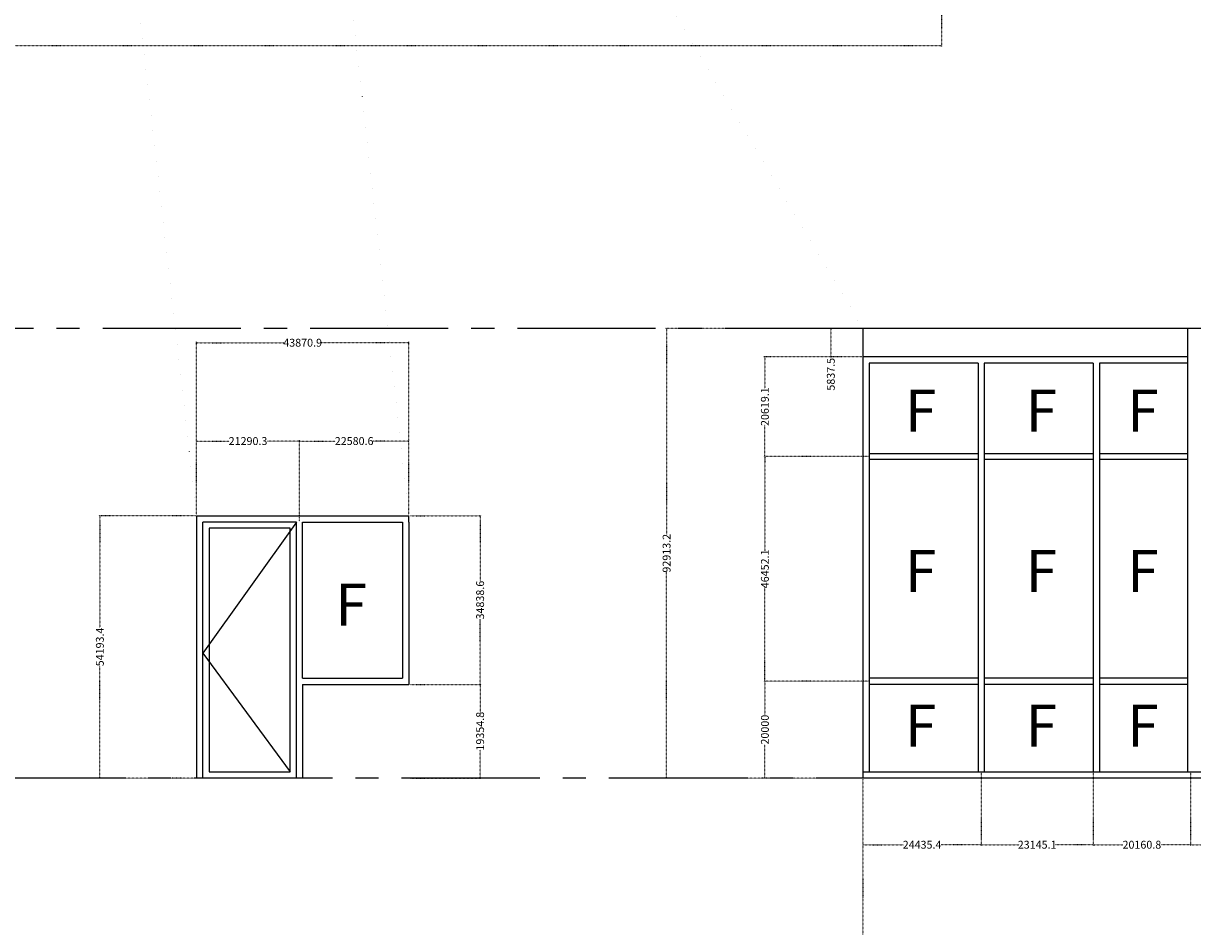
# Model space of a CAD drawing. Units: inches. Extents: x 383479 to 778136, y -180552 to -3352.
# Drawn here: x 636754 to 646270, y -149817 to -142468 of the extents above; entities that cross this region are included whole.
import ezdxf

# ---------------------------------------------------------------- set-up
doc = ezdxf.new("R2010")
doc.units = ezdxf.units.IN
doc.header["$MEASUREMENT"] = 0
doc.linetypes.add('CENTER2', pattern=[1.125, 0.75, -0.125, 0.125, -0.125])
doc.linetypes.add('DOT', pattern=[0.25, 0, -0.25])
doc.layers.get('DEFPOINTS').update_dxf_attribs({"color": 144, "lineweight": 9})
for name, color, linetype in [('3', 3, 'Continuous'), ('A-ELEV1', 3, 'Continuous'), ('A-TEXT', 4, 'Continuous'), ('TRUC', 7, 'DOT')]:
    doc.layers.add(name, color=color, linetype=linetype)
doc.styles.add('SWIS-3', font='swissl.ttf')
doc.dimstyles.new('1-16-DIM SCALE', dxfattribs={"dimscale": 4, "dimtxt": 16, "dimasz": 3, "dimexe": 2, "dimexo": 2, "dimgap": 1, "dimtad": 0, "dimdec": 1, "dimlfac": 25.4, "dimzin": 9, "dimdsep": 46, "dimtxsty": 'SWIS-3', "dimblk": 'ARCHTICK', "dimcen": 0.0625, "dimclrd": 8, "dimclre": 8, "dimclrt": 4, "dimadec": 0, "dimazin": 1, "dimtfac": 1, "dimtdec": 1, "dimtofl": 0, "dimtmove": 0, "dimatfit": 3, "dimldrblk": 'ARCHTICK', "dimfxl": 0, "dimtolj": 1, "dimtzin": 0, "dimarcsym": 0})

# ---------------------------------------------------------------- blocks, each defined once
blk = doc.blocks.new('_ARCHTICK')
at = {"color": 0, "linetype": 'ByBlock', "const_width": 0.15}
blk.add_lwpolyline([(-0.5, -0.5), (0.5, 0.5)], dxfattribs=at)
blk = doc.blocks.new('*D2527')
at = {"layer": 'DEFPOINTS', "color": 0, "linetype": 'DOT', "transparency": 16777216}
for p in [(644225.4, -138118.7), (627283.6, -140360.8), (644225.4, -142651.2)]:
    blk.add_point(p, dxfattribs=at)
at = {"layer": 'TRUC', "color": 8, "linetype": 'DOT', "lineweight": -2, "transparency": 16777216}
for p, q in [((644225.4, -138126.7), (644225.4, -142659.2)), ((627283.6, -140368.8), (627283.6, -142659.2)), ((627283.6, -142651.2), (635576.2, -142651.2)), ((644225.4, -142651.2), (635932.8, -142651.2))]:
    blk.add_line(p, q, dxfattribs=at)
at = {"layer": 'TRUC', "color": 8, "linetype": 'DOT', "lineweight": -2, "transparency": 16777216, "xscale": 12, "yscale": 12, "zscale": 12, "rotation": 180}
blk.add_blockref('_ARCHTICK', (627283.6, -142651.2), dxfattribs=at)
at = {"layer": 'TRUC', "color": 8, "linetype": 'DOT', "lineweight": -2, "transparency": 16777216, "xscale": 12, "yscale": 12, "zscale": 12}
blk.add_blockref('_ARCHTICK', (644225.4, -142651.2), dxfattribs=at)
at = {"layer": 'TRUC', "color": 4, "linetype": 'DOT', "transparency": 16777216, "insert": (635754.5, -142651.2), "char_height": 64, "attachment_point": 5, "style": 'SWIS-3'}
blk.add_mtext('\\A1;430321.7', dxfattribs=at)
blk = doc.blocks.new('*D2571')
at = {"layer": 'A-TEXT', "color": 8, "linetype": 'DOT', "lineweight": -2, "transparency": 16777216}
for p, q in [((638155.5, -146474.4), (637368.7, -146474.4)), ((637376.7, -146474.4), (637376.7, -147386.6)), ((637376.7, -148608), (637376.7, -147695.9)), ((638155.5, -148608), (637368.7, -148608))]:
    blk.add_line(p, q, dxfattribs=at)
at = {"layer": 'DEFPOINTS', "color": 0, "linetype": 'DOT', "transparency": 16777216}
for p in [(638163.5, -146474.4, 0), (637376.7, -148608), (638163.5, -148608)]:
    blk.add_point(p, dxfattribs=at)
at = {"layer": 'A-TEXT', "color": 8, "linetype": 'DOT', "lineweight": -2, "transparency": 16777216, "xscale": 12, "yscale": 12, "zscale": 12}
for p, rotation in [((637376.7, -146474.4), 90), ((637376.7, -148608), 270)]:
    blk.add_blockref('_ARCHTICK', p, dxfattribs=dict(at, rotation=rotation))
at = {"layer": 'A-TEXT', "color": 4, "linetype": 'DOT', "transparency": 16777216, "insert": (637376.7, -147541.2), "char_height": 64, "attachment_point": 5, "rotation": 90, "style": 'SWIS-3'}
blk.add_mtext('\\A1;54193.4', dxfattribs=at)
blk = doc.blocks.new('*D2572')
at = {"layer": 'A-TEXT', "color": 8, "linetype": 'DOT', "lineweight": -2, "transparency": 16777216}
for p, q in [((638163.5, -146466.4), (638163.5, -145858)), ((638163.5, -145866), (638428.2, -145866)), ((639001.7, -145866), (638737, -145866)), ((639001.7, -146517.2), (639001.7, -145858))]:
    blk.add_line(p, q, dxfattribs=at)
at = {"layer": 'DEFPOINTS', "color": 0, "linetype": 'DOT', "transparency": 16777216}
for p in [(639001.7, -145866), (638163.5, -146474.4, 0), (639001.7, -146525.2, 0)]:
    blk.add_point(p, dxfattribs=at)
at = {"layer": 'A-TEXT', "color": 8, "linetype": 'DOT', "lineweight": -2, "transparency": 16777216, "xscale": 12, "yscale": 12, "zscale": 12, "rotation": 180}
blk.add_blockref('_ARCHTICK', (638163.5, -145866), dxfattribs=at)
at = {"layer": 'A-TEXT', "color": 8, "linetype": 'DOT', "lineweight": -2, "transparency": 16777216, "xscale": 12, "yscale": 12, "zscale": 12}
blk.add_blockref('_ARCHTICK', (639001.7, -145866), dxfattribs=at)
at = {"layer": 'A-TEXT', "color": 4, "linetype": 'DOT', "transparency": 16777216, "insert": (638582.6, -145866), "char_height": 64, "attachment_point": 5, "style": 'SWIS-3'}
blk.add_mtext('\\A1;21290.3', dxfattribs=at)
blk = doc.blocks.new('*D2573')
at = {"layer": 'A-TEXT', "color": 8, "linetype": 'DOT', "lineweight": -2, "transparency": 16777216}
for p, q in [((639001.7, -146517.2), (639001.7, -145858)), ((639001.7, -145866), (639291.4, -145866)), ((639890.7, -145866), (639601, -145866)), ((639890.7, -146466.4), (639890.7, -145858))]:
    blk.add_line(p, q, dxfattribs=at)
at = {"layer": 'DEFPOINTS', "color": 0, "linetype": 'DOT', "transparency": 16777216}
for p in [(639890.7, -145866), (639001.7, -146525.2, 0), (639890.7, -146474.4, 0)]:
    blk.add_point(p, dxfattribs=at)
at = {"layer": 'A-TEXT', "color": 8, "linetype": 'DOT', "lineweight": -2, "transparency": 16777216, "xscale": 12, "yscale": 12, "zscale": 12, "rotation": 180}
blk.add_blockref('_ARCHTICK', (639001.7, -145866), dxfattribs=at)
at = {"layer": 'A-TEXT', "color": 8, "linetype": 'DOT', "lineweight": -2, "transparency": 16777216, "xscale": 12, "yscale": 12, "zscale": 12}
blk.add_blockref('_ARCHTICK', (639890.7, -145866), dxfattribs=at)
at = {"layer": 'A-TEXT', "color": 4, "linetype": 'DOT', "transparency": 16777216, "insert": (639446.2, -145866), "char_height": 64, "attachment_point": 5, "style": 'SWIS-3'}
blk.add_mtext('\\A1;22580.6', dxfattribs=at)
blk = doc.blocks.new('*D2574')
at = {"layer": 'A-TEXT', "color": 8, "linetype": 'DOT', "lineweight": -2, "transparency": 16777216}
for p, q in [((638163.5, -146466.4), (638163.5, -145058)), ((638163.5, -145066), (638872.7, -145066)), ((639890.7, -145066), (639181.5, -145066)), ((639890.7, -146154.2), (639890.7, -145058))]:
    blk.add_line(p, q, dxfattribs=at)
at = {"layer": 'DEFPOINTS', "color": 0, "linetype": 'DOT', "transparency": 16777216}
for p in [(639890.7, -145066), (639890.7, -146162.2), (638163.5, -146474.4, 0)]:
    blk.add_point(p, dxfattribs=at)
at = {"layer": 'A-TEXT', "color": 8, "linetype": 'DOT', "lineweight": -2, "transparency": 16777216, "xscale": 12, "yscale": 12, "zscale": 12, "rotation": 180}
blk.add_blockref('_ARCHTICK', (638163.5, -145066), dxfattribs=at)
at = {"layer": 'A-TEXT', "color": 8, "linetype": 'DOT', "lineweight": -2, "transparency": 16777216, "xscale": 12, "yscale": 12, "zscale": 12}
blk.add_blockref('_ARCHTICK', (639890.7, -145066), dxfattribs=at)
at = {"layer": 'A-TEXT', "color": 4, "linetype": 'DOT', "transparency": 16777216, "insert": (639027.1, -145066), "char_height": 64, "attachment_point": 5, "style": 'SWIS-3'}
blk.add_mtext('\\A1;43870.9', dxfattribs=at)
blk = doc.blocks.new('*D2575')
at = {"layer": 'A-TEXT', "color": 8, "linetype": 'DOT', "lineweight": -2, "transparency": 16777216}
for p, q in [((643630.1, -147820.6), (642781.1, -147820.6)), ((642789.1, -147820.6), (642789.1, -148095)), ((642789.1, -148608), (642789.1, -148333.7)), ((643579.3, -148608), (642781.1, -148608))]:
    blk.add_line(p, q, dxfattribs=at)
at = {"layer": 'DEFPOINTS', "color": 0, "linetype": 'DOT', "transparency": 16777216}
for p in [(642789.1, -147820.6), (643638.1, -147820.6, 0), (643587.3, -148608, 0)]:
    blk.add_point(p, dxfattribs=at)
at = {"layer": 'A-TEXT', "color": 8, "linetype": 'DOT', "lineweight": -2, "transparency": 16777216, "xscale": 12, "yscale": 12, "zscale": 12}
for p, rotation in [((642789.1, -147820.6), 90), ((642789.1, -148608), 270)]:
    blk.add_blockref('_ARCHTICK', p, dxfattribs=dict(at, rotation=rotation))
at = {"layer": 'A-TEXT', "color": 4, "linetype": 'DOT', "transparency": 16777216, "insert": (642789.1, -148214.3), "char_height": 64, "attachment_point": 5, "rotation": 90, "style": 'SWIS-3'}
blk.add_mtext('\\A1;20000', dxfattribs=at)
blk = doc.blocks.new('*D2576')
at = {"layer": 'A-TEXT', "color": 8, "linetype": 'DOT', "lineweight": -2, "transparency": 16777216}
for p, q in [((643630.1, -145991.8), (642781.1, -145991.8)), ((642789.1, -145991.8), (642789.1, -146758.9)), ((642789.1, -147820.6), (642789.1, -147053.6)), ((643630.1, -147820.6), (642781.1, -147820.6))]:
    blk.add_line(p, q, dxfattribs=at)
at = {"layer": 'DEFPOINTS', "color": 0, "linetype": 'DOT', "transparency": 16777216}
for p in [(642789.1, -145991.8), (643638.1, -145991.8, 0), (643638.1, -147820.6, 0)]:
    blk.add_point(p, dxfattribs=at)
at = {"layer": 'A-TEXT', "color": 8, "linetype": 'DOT', "lineweight": -2, "transparency": 16777216, "xscale": 12, "yscale": 12, "zscale": 12}
for p, rotation in [((642789.1, -145991.8), 90), ((642789.1, -147820.6), 270)]:
    blk.add_blockref('_ARCHTICK', p, dxfattribs=dict(at, rotation=rotation))
at = {"layer": 'A-TEXT', "color": 4, "linetype": 'DOT', "transparency": 16777216, "insert": (642789.1, -146906.2), "char_height": 64, "attachment_point": 5, "rotation": 90, "style": 'SWIS-3'}
blk.add_mtext('\\A1;46452.1', dxfattribs=at)
blk = doc.blocks.new('*D2577')
at = {"layer": 'A-TEXT', "color": 8, "linetype": 'DOT', "lineweight": -2, "transparency": 16777216}
for p, q in [((643311.2, -144950), (641981.1, -144950)), ((641989.1, -144950), (641989.1, -146624.6)), ((641989.1, -148608), (641989.1, -146933.5)), ((643579.3, -148608), (641981.1, -148608))]:
    blk.add_line(p, q, dxfattribs=at)
at = {"layer": 'DEFPOINTS', "color": 0, "linetype": 'DOT', "transparency": 16777216}
for p in [(641989.1, -144950), (643319.2, -144950, 0), (643587.3, -148608, 0)]:
    blk.add_point(p, dxfattribs=at)
at = {"layer": 'A-TEXT', "color": 8, "linetype": 'DOT', "lineweight": -2, "transparency": 16777216, "xscale": 12, "yscale": 12, "zscale": 12}
for p, rotation in [((641989.1, -144950), 90), ((641989.1, -148608), 270)]:
    blk.add_blockref('_ARCHTICK', p, dxfattribs=dict(at, rotation=rotation))
at = {"layer": 'A-TEXT', "color": 4, "linetype": 'DOT', "transparency": 16777216, "insert": (641989.1, -146779), "char_height": 64, "attachment_point": 5, "rotation": 90, "style": 'SWIS-3'}
blk.add_mtext('\\A1;92913.2', dxfattribs=at)
blk = doc.blocks.new('*D2578')
at = {"layer": 'A-TEXT', "color": 8, "linetype": 'DOT', "lineweight": -2, "transparency": 16777216}
for p, q in [((643587.3, -148616), (643587.3, -149158.7)), ((644549.3, -148565.2), (644549.3, -149158.7)), ((643587.3, -149150.7), (643913.5, -149150.7)), ((644549.3, -149150.7), (644223.1, -149150.7))]:
    blk.add_line(p, q, dxfattribs=at)
at = {"layer": 'DEFPOINTS', "color": 0, "linetype": 'DOT', "transparency": 16777216}
for p in [(643587.3, -148608, 0), (644549.3, -148557.2, 0), (644549.3, -149150.7)]:
    blk.add_point(p, dxfattribs=at)
at = {"layer": 'A-TEXT', "color": 8, "linetype": 'DOT', "lineweight": -2, "transparency": 16777216, "xscale": 12, "yscale": 12, "zscale": 12, "rotation": 180}
blk.add_blockref('_ARCHTICK', (643587.3, -149150.7), dxfattribs=at)
at = {"layer": 'A-TEXT', "color": 8, "linetype": 'DOT', "lineweight": -2, "transparency": 16777216, "xscale": 12, "yscale": 12, "zscale": 12}
blk.add_blockref('_ARCHTICK', (644549.3, -149150.7), dxfattribs=at)
at = {"layer": 'A-TEXT', "color": 4, "linetype": 'DOT', "transparency": 16777216, "insert": (644068.3, -149150.7), "char_height": 64, "attachment_point": 5, "style": 'SWIS-3'}
blk.add_mtext('\\A1;24435.4', dxfattribs=at)
blk = doc.blocks.new('*D2579')
at = {"layer": 'A-TEXT', "color": 8, "linetype": 'DOT', "lineweight": -2, "transparency": 16777216}
for p, q in [((644549.3, -148565.2), (644549.3, -149158.7)), ((645460.5, -148565.2), (645460.5, -149158.7)), ((644549.3, -149150.7), (644857.4, -149150.7)), ((645460.5, -149150.7), (645152.5, -149150.7))]:
    blk.add_line(p, q, dxfattribs=at)
at = {"layer": 'DEFPOINTS', "color": 0, "linetype": 'DOT', "transparency": 16777216}
for p in [(644549.3, -148557.2, 0), (645460.5, -148557.2, 0), (645460.5, -149150.7)]:
    blk.add_point(p, dxfattribs=at)
at = {"layer": 'A-TEXT', "color": 8, "linetype": 'DOT', "lineweight": -2, "transparency": 16777216, "xscale": 12, "yscale": 12, "zscale": 12, "rotation": 180}
blk.add_blockref('_ARCHTICK', (644549.3, -149150.7), dxfattribs=at)
at = {"layer": 'A-TEXT', "color": 8, "linetype": 'DOT', "lineweight": -2, "transparency": 16777216, "xscale": 12, "yscale": 12, "zscale": 12}
blk.add_blockref('_ARCHTICK', (645460.5, -149150.7), dxfattribs=at)
at = {"layer": 'A-TEXT', "color": 4, "linetype": 'DOT', "transparency": 16777216, "insert": (645004.9, -149150.7), "char_height": 64, "attachment_point": 5, "style": 'SWIS-3'}
blk.add_mtext('\\A1;23145.1', dxfattribs=at)
blk = doc.blocks.new('*D2580')
at = {"layer": 'A-TEXT', "color": 8, "linetype": 'DOT', "lineweight": -2, "transparency": 16777216}
for p, q in [((645460.5, -148565.2), (645460.5, -149158.7)), ((646254.3, -148565.2), (646254.3, -149158.7)), ((645460.5, -149150.7), (645702.7, -149150.7)), ((646254.3, -149150.7), (646012.1, -149150.7))]:
    blk.add_line(p, q, dxfattribs=at)
at = {"layer": 'DEFPOINTS', "color": 0, "linetype": 'DOT', "transparency": 16777216}
for p in [(645460.5, -148557.2, 0), (646254.3, -148557.2, 0), (646254.3, -149150.7)]:
    blk.add_point(p, dxfattribs=at)
at = {"layer": 'A-TEXT', "color": 8, "linetype": 'DOT', "lineweight": -2, "transparency": 16777216, "xscale": 12, "yscale": 12, "zscale": 12, "rotation": 180}
blk.add_blockref('_ARCHTICK', (645460.5, -149150.7), dxfattribs=at)
at = {"layer": 'A-TEXT', "color": 8, "linetype": 'DOT', "lineweight": -2, "transparency": 16777216, "xscale": 12, "yscale": 12, "zscale": 12}
blk.add_blockref('_ARCHTICK', (646254.3, -149150.7), dxfattribs=at)
at = {"layer": 'A-TEXT', "color": 4, "linetype": 'DOT', "transparency": 16777216, "insert": (645857.4, -149150.7), "char_height": 64, "attachment_point": 5, "style": 'SWIS-3'}
blk.add_mtext('\\A1;20160.8', dxfattribs=at)
blk = doc.blocks.new('*D2581')
at = {"layer": 'A-TEXT', "color": 8, "linetype": 'DOT', "lineweight": -2, "transparency": 16777216}
for p, q in [((646254.3, -148565.2), (646254.3, -149158.7)), ((647333.1, -148565.2), (647333.1, -149158.7)), ((646254.3, -149150.7), (646639.3, -149150.7)), ((647333.1, -149150.7), (646948.1, -149150.7))]:
    blk.add_line(p, q, dxfattribs=at)
at = {"layer": 'DEFPOINTS', "color": 0, "linetype": 'DOT', "transparency": 16777216}
for p in [(646254.3, -148557.2, 0), (647333.1, -148557.2, 0), (647333.1, -149150.7)]:
    blk.add_point(p, dxfattribs=at)
at = {"layer": 'A-TEXT', "color": 8, "linetype": 'DOT', "lineweight": -2, "transparency": 16777216, "xscale": 12, "yscale": 12, "zscale": 12, "rotation": 180}
blk.add_blockref('_ARCHTICK', (646254.3, -149150.7), dxfattribs=at)
at = {"layer": 'A-TEXT', "color": 8, "linetype": 'DOT', "lineweight": -2, "transparency": 16777216, "xscale": 12, "yscale": 12, "zscale": 12}
blk.add_blockref('_ARCHTICK', (647333.1, -149150.7), dxfattribs=at)
at = {"layer": 'A-TEXT', "color": 4, "linetype": 'DOT', "transparency": 16777216, "insert": (646793.7, -149150.7), "char_height": 64, "attachment_point": 5, "style": 'SWIS-3'}
blk.add_mtext('\\A1;27403.3', dxfattribs=at)
blk = doc.blocks.new('*D2591')
at = {"layer": 'A-TEXT', "color": 8, "linetype": 'DOT', "lineweight": -2, "transparency": 16777216}
for p, q in [((643579.3, -145180), (642781.1, -145180)), ((642789.1, -145180), (642789.1, -145438.4)), ((642789.1, -145991.8), (642789.1, -145733.5)), ((643630.1, -145991.8), (642781.1, -145991.8))]:
    blk.add_line(p, q, dxfattribs=at)
at = {"layer": 'DEFPOINTS', "color": 0, "linetype": 'DOT', "transparency": 16777216}
for p in [(642789.1, -145180), (643587.3, -145180), (643638.1, -145991.8, 0)]:
    blk.add_point(p, dxfattribs=at)
at = {"layer": 'A-TEXT', "color": 8, "linetype": 'DOT', "lineweight": -2, "transparency": 16777216, "xscale": 12, "yscale": 12, "zscale": 12}
for p, rotation in [((642789.1, -145180), 90), ((642789.1, -145991.8), 270)]:
    blk.add_blockref('_ARCHTICK', p, dxfattribs=dict(at, rotation=rotation))
at = {"layer": 'A-TEXT', "color": 4, "linetype": 'DOT', "transparency": 16777216, "insert": (642789.1, -145585.9), "char_height": 64, "attachment_point": 5, "rotation": 90, "style": 'SWIS-3'}
blk.add_mtext('\\A1;20619.1', dxfattribs=at)
blk = doc.blocks.new('*D2592')
at = {"layer": 'A-TEXT', "color": 8, "linetype": 'DOT', "lineweight": -2, "transparency": 16777216}
for p, q in [((643587.3, -148616), (643587.3, -149958.7)), ((654559.6, -148838), (654559.6, -149958.7)), ((643587.3, -149950.7), (648895.3, -149950.7)), ((654559.6, -149950.7), (649251.5, -149950.7))]:
    blk.add_line(p, q, dxfattribs=at)
at = {"layer": 'DEFPOINTS', "color": 0, "linetype": 'DOT', "transparency": 16777216}
for p in [(643587.3, -148608, 0), (654559.6, -148830), (654559.6, -149950.7)]:
    blk.add_point(p, dxfattribs=at)
at = {"layer": 'A-TEXT', "color": 8, "linetype": 'DOT', "lineweight": -2, "transparency": 16777216, "xscale": 12, "yscale": 12, "zscale": 12, "rotation": 180}
blk.add_blockref('_ARCHTICK', (643587.3, -149950.7), dxfattribs=at)
at = {"layer": 'A-TEXT', "color": 8, "linetype": 'DOT', "lineweight": -2, "transparency": 16777216, "xscale": 12, "yscale": 12, "zscale": 12}
blk.add_blockref('_ARCHTICK', (654559.6, -149950.7), dxfattribs=at)
at = {"layer": 'A-TEXT', "color": 4, "linetype": 'DOT', "transparency": 16777216, "insert": (649073.4, -149950.7), "char_height": 64, "attachment_point": 5, "style": 'SWIS-3'}
blk.add_mtext('\\A1;278696.5', dxfattribs=at)
blk = doc.blocks.new('*D2594')
at = {"layer": 'A-TEXT', "color": 8, "linetype": 'DOT', "lineweight": -2, "transparency": 16777216}
for p, q in [((639898.7, -147846), (640479.5, -147846)), ((640471.5, -147846), (640471.5, -148075)), ((640471.5, -148608), (640471.5, -148379.1)), ((639898.7, -148608), (640479.5, -148608))]:
    blk.add_line(p, q, dxfattribs=at)
at = {"layer": 'DEFPOINTS', "color": 0, "linetype": 'DOT', "transparency": 16777216}
for p in [(639890.7, -147846, 0), (639890.7, -148608, 0), (640471.5, -148608)]:
    blk.add_point(p, dxfattribs=at)
at = {"layer": 'A-TEXT', "color": 8, "linetype": 'DOT', "lineweight": -2, "transparency": 16777216, "xscale": 12, "yscale": 12, "zscale": 12}
for p, rotation in [((640471.5, -147846), 90), ((640471.5, -148608), 270)]:
    blk.add_blockref('_ARCHTICK', p, dxfattribs=dict(at, rotation=rotation))
at = {"layer": 'A-TEXT', "color": 4, "linetype": 'DOT', "transparency": 16777216, "insert": (640471.5, -148227), "char_height": 64, "attachment_point": 5, "rotation": 90, "style": 'SWIS-3'}
blk.add_mtext('\\A1;19354.8', dxfattribs=at)
blk = doc.blocks.new('*D2595')
at = {"layer": 'A-TEXT', "color": 8, "linetype": 'DOT', "lineweight": -2, "transparency": 16777216}
for p, q in [((639898.7, -146474.4), (640479.5, -146474.4)), ((640471.5, -146474.4), (640471.5, -147005.5)), ((640471.5, -147846), (640471.5, -147315)), ((639898.7, -147846), (640479.5, -147846))]:
    blk.add_line(p, q, dxfattribs=at)
at = {"layer": 'DEFPOINTS', "color": 0, "linetype": 'DOT', "transparency": 16777216}
for p in [(639890.7, -146474.4, 0), (640471.5, -146474.4), (639890.7, -147846, 0)]:
    blk.add_point(p, dxfattribs=at)
at = {"layer": 'A-TEXT', "color": 8, "linetype": 'DOT', "lineweight": -2, "transparency": 16777216, "xscale": 12, "yscale": 12, "zscale": 12}
for p, rotation in [((640471.5, -146474.4), 90), ((640471.5, -147846), 270)]:
    blk.add_blockref('_ARCHTICK', p, dxfattribs=dict(at, rotation=rotation))
at = {"layer": 'A-TEXT', "color": 4, "linetype": 'DOT', "transparency": 16777216, "insert": (640471.5, -147160.2), "char_height": 64, "attachment_point": 5, "rotation": 90, "style": 'SWIS-3'}
blk.add_mtext('\\A1;34838.6', dxfattribs=at)
blk = doc.blocks.new('*D2596')
at = {"layer": 'A-TEXT', "color": 8, "linetype": 'DOT', "lineweight": -2, "transparency": 16777216}
for p, q in [((643579.3, -144950.2), (643317.8, -144950.2)), ((643325.8, -144950.2), (643325.8, -145180)), ((643579.3, -145180), (643317.8, -145180)), ((643325.8, -145180), (643325.8, -145192))]:
    blk.add_line(p, q, dxfattribs=at)
at = {"layer": 'DEFPOINTS', "color": 0, "linetype": 'DOT', "transparency": 16777216}
for p in [(643587.3, -144950.2), (643325.8, -145180), (643587.3, -145180)]:
    blk.add_point(p, dxfattribs=at)
at = {"layer": 'A-TEXT', "color": 8, "linetype": 'DOT', "lineweight": -2, "transparency": 16777216, "xscale": 12, "yscale": 12, "zscale": 12}
for p, rotation in [((643325.8, -144950.2), 90), ((643325.8, -145180), 270)]:
    blk.add_blockref('_ARCHTICK', p, dxfattribs=dict(at, rotation=rotation))
at = {"layer": 'A-TEXT', "color": 4, "linetype": 'DOT', "transparency": 16777216, "insert": (643325.8, -145322.6), "char_height": 64, "attachment_point": 5, "rotation": 90, "style": 'SWIS-3'}
blk.add_mtext('\\A1;5837.5', dxfattribs=at)

msp = doc.modelspace()

# ---------------------------------------------------------------- linework, layer by layer
at = {"layer": '3', "linetype": 'Continuous'}
for p, q in [((643587.2884, -144950.0468, 0), (643587.2884, -144950.223, 0)), ((643587.2884, -144950.0468, 0), (643587.2884, -144950.223, 0)), ((643587.2884, -144950.223), (643587.2884, -145966.423, 0)), ((646228.872, -144950.223, 0), (646228.872, -145966.423, 0)), ((643587.2884, -145153.223, 0), (643587.2884, -148608.0468, 0)), ((646228.872, -145180.0468, 0), (643587.2884, -145180.0468, 0)), ((643638.0884, -145231.0468, 0), (643638.0884, -145966.423, 0)), ((644523.9135, -145231.0468, 0), (643638.0884, -145231.0468, 0)), ((644523.9135, -145231.0468, 0), (644523.9135, -145966.423, 0)), ((644574.7135, -145231.0468, 0), (644574.7135, -145966.423, 0)), ((645460.5387, -145231.0468, 0), (644574.7135, -145231.0468, 0)), ((645460.5387, -145231.0468, 0), (645460.5387, -145966.423, 0)), ((645511.3387, -145231.0468, 0), (645511.3387, -145966.423, 0)), ((646228.872, -145231.0468, 0), (645511.3387, -145231.0468, 0)), ((643638.0884, -145966.423, 0), (643638.0884, -147795.2468, 0)), ((643638.0884, -145966.423, 0), (644523.9135, -145966.423, 0)), ((644523.9135, -145966.423, 0), (644523.9135, -147795.2468, 0)), ((644574.7135, -145966.423, 0), (644574.7135, -147795.2468, 0)), ((644574.7135, -145966.423, 0), (645460.5387, -145966.423, 0)), ((645460.5387, -145966.423, 0), (645460.5387, -147795.2468, 0)), ((645511.3387, -145966.423, 0), (645511.3387, -147795.2468, 0)), ((645511.3387, -145966.423, 0), (646228.872, -145966.423, 0)), ((646228.872, -145966.423, 0), (646228.872, -147795.2468, 0)), ((643587.2884, -146017.223, 0), (643587.2884, -147795.2468, 0)), ((644523.9135, -146017.223, 0), (643638.0884, -146017.223, 0)), ((644523.9135, -146017.223, 0), (643638.0884, -146017.223, 0)), ((645460.5387, -146017.223, 0), (644574.7135, -146017.223, 0)), ((645460.5387, -146017.223, 0), (644574.7135, -146017.223, 0)), ((646228.872, -146017.223, 0), (645511.3387, -146017.223, 0)), ((646228.872, -146017.223, 0), (645511.3387, -146017.223, 0)), ((638163.5149, -146474.4468, 0), (639890.7149, -146474.4468, 0)), ((638214.3149, -148608.0468, 0), (638214.3149, -146525.2468, 0)), ((638976.3149, -146525.2468, 0), (638214.3149, -146525.2468, 0)), ((638976.3149, -148608.0468, 0), (638976.3149, -146525.2468, 0)), ((639027.1149, -147795.2468, 0), (639027.1149, -146525.2468, 0)), ((639027.1149, -147846.0468, 0), (639890.7149, -147846.0468, 0)), ((639027.1149, -147846.0468, 0), (639027.1149, -148608.0468, 0)), ((643638.0884, -147795.2468, 0), (643638.0884, -148557.2468, 0)), ((644523.9135, -147795.2468, 0), (643638.0884, -147795.2468, 0)), ((644523.9135, -147846.0468, 0), (643638.0884, -147846.0468, 0)), ((644523.9135, -147795.2468, 0), (644523.9135, -148557.2468, 0)), ((644574.7135, -147795.2468, 0), (644574.7135, -148557.2468, 0)), ((645460.5387, -147795.2468, 0), (644574.7135, -147795.2468, 0)), ((645460.5387, -147846.0468, 0), (644574.7135, -147846.0468, 0)), ((645460.5387, -147795.2468, 0), (645460.5387, -148557.2468, 0)), ((645511.3387, -147795.2468, 0), (645511.3387, -148557.2468, 0)), ((646228.872, -147795.2468, 0), (645511.3387, -147795.2468, 0)), ((646228.872, -147846.0468, 0), (645511.3387, -147846.0468, 0)), ((646228.872, -147795.2468, 0), (646228.872, -148557.2468, 0)), ((639027.1149, -148608.0468, 0), (638163.5149, -148608.0468, 0)), ((643587.2884, -148557.2468, 0), (648412.8218, -148557.2468, 0)), ((648463.7468, -148608.0468, 0), (643587.2884, -148608.0468, 0))]:
    msp.add_line(p, q, dxfattribs=at)
at = {"layer": '3'}
for p, q in [((638163.5149, -146474.4468, 0), (638163.5149, -148608.0468, 0)), ((639027.1149, -146525.2468, 0), (639839.9149, -146525.2468, 0)), ((639839.9149, -146525.2468, 0), (639839.9149, -147795.2468, 0)), ((639890.7149, -146525.2468, 0), (639890.7149, -146474.4468, 0)), ((639890.7149, -146525.2468, 0), (639890.7149, -147846.0468, 0)), ((639027.1149, -147795.2468, 0), (639839.9149, -147795.2468, 0))]:
    msp.add_line(p, q, dxfattribs=at)
at = {"layer": '3', "ltscale": 0.55, "elevation": 0}
msp.add_lwpolyline([(638976.3149, -146525.2468), (638214.3149, -147592.0468), (638925.5149, -148557.2468)], dxfattribs=at)
at = {"layer": '3', "linetype": 'Continuous', "elevation": 0}
msp.add_lwpolyline([(638265.1149, -148557.2468), (638925.5149, -148557.2468), (638925.5149, -146576.0468), (638265.1149, -146576.0468), (638265.1149, -148557.2468)], close=True, dxfattribs=at)
at = {"layer": 'A-ELEV1', "linetype": 'Continuous'}
msp.add_line((648463.7468, -144950.0468, 0), (643587.2884, -144950.223, 0), dxfattribs=at)
at = {"layer": 'A-TEXT', "color": 1, "linetype": 'CENTER2', "ltscale": 1500}
for p, q in [((643587.2884, -144950.223, 0), (617327.1845, -144950.0416, 0)), ((656144.8842, -148608.0468, 0), (613669.1845, -148608.0468, 0))]:
    msp.add_line(p, q, dxfattribs=at)
at = {"layer": 'TRUC', "linetype": 'DOT', "ltscale": 500}
for p, q in [((638942.2009, -137966.2593, 0), (639890.7149, -146474.4468, 0)), ((637215.0009, -138118.6593, 0), (638163.5149, -146474.4468, 0)), ((639501.0009, -138118.6593, 0), (643587.2884, -144950.0468, 0))]:
    msp.add_line(p, q, dxfattribs=at)

# ---------------------------------------------------------------- texts
at = {"layer": 'A-TEXT', "color": 4, "char_height": 341.376, "width": 3641.344, "attachment_point": 5, "style": 'SWIS-3'}
for insert in [(644057.2123, -145618.8479), (645039.1893, -145618.8479), (645865.4827, -145618.8479), (644057.2123, -146923.0633), (645039.1893, -146923.0633), (645865.4827, -146923.0633), (639421.9259, -147197.4487, 0), (644057.2123, -148181.0821), (645039.1893, -148181.0821), (645865.4827, -148181.0821)]:
    msp.add_mtext('{\\C7;F}', dxfattribs=dict(at, insert=insert))

# ---------------------------------------------------------------- dimensions: what is measured, and where the dimension line sits
at = {"layer": 'A-TEXT', "linetype": 'DOT'}
for base, p1, p2, picture, middle in [((639890.7149, -145066.0046, 0), (638163.5149, -146474.4468, 0), (639890.7149, -146162.2257, 0), '*D2574', (639027.1149, -145066.0046, 0)), ((639001.7149, -145866.0046, 0), (638163.5149, -146474.4468, 0), (639001.7149, -146525.2468, 0), '*D2572', (638582.6149, -145866.0046, 0)), ((644549.3135, -149150.723), (643587.2884, -148608.0468, 0), (644549.3135, -148557.2468, 0), '*D2578', (644068.301, -149150.723)), ((654559.5912, -149950.723), (643587.2884, -148608.0468, 0), (654559.5912, -148830.0278), '*D2592', (649073.4398, -149950.723))]:
    dim = msp.add_linear_dim(base=base, p1=p1, p2=p2, dimstyle='1-16-DIM SCALE', dxfattribs=at)
    dim.commit()
    dim.dimension.update_dxf_attribs({"geometry": picture, "text_midpoint": middle})
for base, p1, p2, picture, middle in [((641989.0838, -144950.0468), (643587.2884, -148608.0468, 0), (643319.1759, -144950.0468, 0), '*D2577', (641989.0838, -146779.0468)), ((643325.7865, -145180.0468), (643587.2884, -144950.223), (643587.2884, -145180.0468), '*D2596', (643325.7865, -145322.5695)), ((637376.7351, -148608.0468, 0), (638163.5149, -146474.4468, 0), (638163.5149, -148608.0468, 0), '*D2571', (637376.7351, -147541.2468, 0)), ((640471.4672, -148608.0468), (639890.7149, -147846.0468, 0), (639890.7149, -148608.0468, 0), '*D2594', (640471.4672, -148227.0468)), ((642789.0838, -147820.6468), (643587.2884, -148608.0468, 0), (643638.0884, -147820.6468, 0), '*D2575', (642789.0838, -148214.3468))]:
    dim = msp.add_linear_dim(base=base, p1=p1, p2=p2, angle=90, dimstyle='1-16-DIM SCALE', dxfattribs=at)
    dim.commit()
    dim.dimension.update_dxf_attribs({"geometry": picture, "text_midpoint": middle})
for base, p1, p2, picture, middle in [((642789.0838, -145180.0468), (643638.0884, -145991.823, 0), (643587.2884, -145180.0468), '*D2591', (642789.0838, -145585.9349)), ((642789.0838, -145991.823), (643638.0884, -147820.6468, 0), (643638.0884, -145991.823, 0), '*D2576', (642789.0838, -146906.2349)), ((640471.4672, -146474.4468), (639890.7149, -147846.0468, 0), (639890.7149, -146474.4468, 0), '*D2595', (640471.4672, -147160.2468))]:
    dim = msp.add_linear_dim(base=base, p1=p1, p2=p2, angle=90, dimstyle='1-16-DIM SCALE', override={"dimtmove": 1}, dxfattribs=at)
    dim.commit()
    dim.dimension.update_dxf_attribs({"geometry": picture, "text_midpoint": middle})
for base, p1, p2, picture, middle in [((639890.7149, -145866.0046, 0), (639001.7149, -146525.2468, 0), (639890.7149, -146474.4468, 0), '*D2573', (639446.2149, -145866.0046, 0)), ((645460.5387, -149150.723), (644549.3135, -148557.2468, 0), (645460.5387, -148557.2468, 0), '*D2579', (645004.9261, -149150.723)), ((646254.272, -149150.723), (645460.5387, -148557.2468, 0), (646254.272, -148557.2468, 0), '*D2580', (645857.4053, -149150.723)), ((647333.1418, -149150.723), (646254.272, -148557.2468, 0), (647333.1418, -148557.2468, 0), '*D2581', (646793.7069, -149150.723))]:
    dim = msp.add_linear_dim(base=base, p1=p1, p2=p2, dimstyle='1-16-DIM SCALE', override={"dimtmove": 1}, dxfattribs=at)
    dim.commit()
    dim.dimension.update_dxf_attribs({"geometry": picture, "text_midpoint": middle})
at = {"layer": 'TRUC', "linetype": 'DOT'}
dim = msp.add_linear_dim(base=(644225.4009, -142651.1791), p1=(627283.6009, -140360.7648), p2=(644225.4009, -138118.6593), dimstyle='1-16-DIM SCALE', dxfattribs=at)
dim.commit()
dim.dimension.update_dxf_attribs({"geometry": '*D2527', "text_midpoint": (635754.5009, -142651.1791)})

doc.saveas('drawing.dxf')
